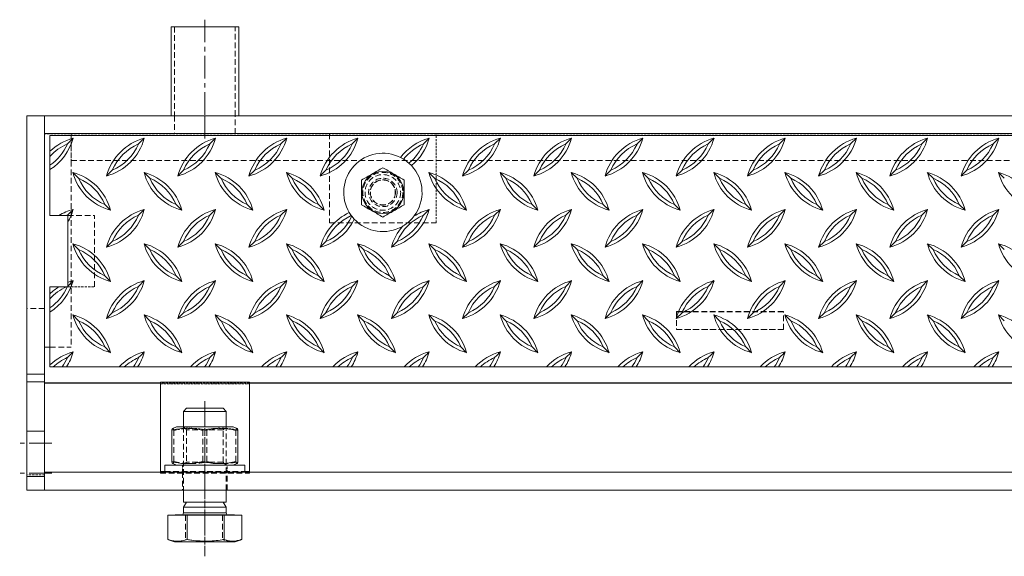
# Model space of a CAD drawing. Units: millimetres. Extents: x 14 to 2835, y -125 to 897.
# Drawn here: x 98 to 651, y 232 to 533 of the extents above; entities that cross this region are included whole.
import ezdxf

# ---------------------------------------------------------------- set-up
doc = ezdxf.new("R2010")
doc.units = ezdxf.units.MM
for name, pattern in [('CENTERX2', [20.32, 12.7, -2.54, 2.54, -2.54]), ('HIDDEN', [1.905, 1.27, -0.635]), ('HIDDEN2', [4.7625, 3.175, -1.5875])]:
    doc.linetypes.add(name, pattern=pattern)

msp = doc.modelspace()

# ---------------------------------------------------------------- linework, layer by layer
at = {"color": 7, "linetype": 'CENTERX2', "lineweight": 0}
for p, q in [((201.84, 533.38), (201.84, 479.38)), ((201.84, 479.38), (201.84, 465.38)), ((201.84, 319.23), (201.84, 232.02)), ((201.84, 317.4), (201.84, 233.91)), ((115.84, 295.48), (97.84, 295.48)), ((115.84, 278.7), (97.84, 278.7))]:
    msp.add_line(p, q, dxfattribs=at)
at = {"color": 7, "linetype": 'Continuous', "lineweight": 15}
for p, q in [((182.84, 529.38), (182.84, 479.38)), ((182.84, 529.38), (220.84, 529.38)), ((220.84, 479.38), (220.84, 529.38)), ((111.84, 479.38), (101.84, 479.38)), ((101.84, 479.38), (101.84, 334.38)), ((1291.84, 479.38), (111.84, 479.38)), ((111.84, 479.38), (111.84, 469.38)), ((111.84, 479.38), (111.84, 334.38)), ((1291.84, 469.38), (111.84, 469.38)), ((114.84, 468.38), (1288.84, 468.38)), ((114.84, 459.46), (114.84, 468.38)), ((124.6, 463.58), (127.84, 466.82)), ((126.84, 469.38), (126.84, 468.38)), ((164.6, 463.58), (167.84, 466.82)), ((204.6, 463.58), (207.84, 466.82)), ((244.6, 463.58), (247.84, 466.82)), ((284.6, 463.58), (287.84, 466.82)), ((324.6, 463.58), (327.84, 466.82)), ((364.6, 463.58), (367.84, 466.82)), ((404.6, 463.58), (407.84, 466.82)), ((444.6, 463.58), (447.84, 466.82)), ((484.6, 463.58), (487.84, 466.82)), ((524.6, 463.58), (527.84, 466.82)), ((564.6, 463.58), (567.84, 466.82)), ((604.6, 463.58), (607.84, 466.82)), ((644.6, 463.58), (647.84, 466.82)), ((114.84, 456.59), (114.84, 459.46)), ((114.84, 456.59), (114.84, 451.61)), ((313.52, 455.02), (311.76, 456.02)), ((114.84, 423.38), (114.84, 449.21)), ((146.62, 445.6), (149.87, 448.84)), ((186.62, 445.6), (189.87, 448.84)), ((226.62, 445.6), (229.87, 448.84)), ((266.62, 445.6), (269.87, 448.84)), ((317.9, 451.42), (316.45, 452.82)), ((346.62, 445.6), (349.87, 448.84)), ((386.62, 445.6), (389.87, 448.84)), ((426.62, 445.6), (429.87, 448.84)), ((466.62, 445.6), (469.87, 448.84)), ((506.62, 445.6), (509.87, 448.84)), ((546.62, 445.6), (549.87, 448.84)), ((586.62, 445.6), (589.87, 448.84)), ((626.62, 445.6), (629.87, 448.84)), ((130.91, 444.35), (127.67, 447.59)), ((170.91, 444.35), (167.67, 447.59)), ((210.91, 444.35), (207.67, 447.59)), ((250.91, 444.35), (247.67, 447.59)), ((330.91, 444.35), (327.67, 447.59)), ((370.91, 444.35), (367.67, 447.59)), ((410.91, 444.35), (407.67, 447.59)), ((450.91, 444.35), (447.67, 447.59)), ((490.91, 444.35), (487.67, 447.59)), ((530.91, 444.35), (527.67, 447.59)), ((570.91, 444.35), (567.67, 447.59)), ((610.91, 444.35), (607.67, 447.59)), ((650.91, 444.35), (647.67, 447.59)), ((124.6, 423.58), (127.84, 426.82)), ((148.88, 426.38), (145.64, 429.62)), ((164.6, 423.58), (167.84, 426.82)), ((188.88, 426.38), (185.64, 429.62)), ((204.6, 423.58), (207.84, 426.82)), ((228.88, 426.38), (225.64, 429.62)), ((244.6, 423.58), (247.84, 426.82)), ((268.88, 426.38), (265.64, 429.62)), ((324.6, 423.58), (327.84, 426.82)), ((348.88, 426.38), (345.64, 429.62)), ((364.6, 423.58), (367.84, 426.82)), ((388.88, 426.38), (385.64, 429.62)), ((404.6, 423.58), (407.84, 426.82)), ((428.88, 426.38), (425.64, 429.62)), ((444.6, 423.58), (447.84, 426.82)), ((468.88, 426.38), (465.64, 429.62)), ((484.6, 423.58), (487.84, 426.82)), ((508.88, 426.38), (505.64, 429.62)), ((524.6, 423.58), (527.84, 426.82)), ((548.88, 426.38), (545.64, 429.62)), ((564.6, 423.58), (567.84, 426.82)), ((588.88, 426.38), (585.64, 429.62)), ((604.6, 423.58), (607.84, 426.82)), ((628.88, 426.38), (625.64, 429.62)), ((644.6, 423.58), (647.84, 426.82)), ((114.84, 423.38), (119.9, 423.38)), ((119.9, 423.38), (124.16, 423.38)), ((124.16, 423.38), (124.51, 423.38)), ((124.51, 423.38), (124.84, 423.38)), ((282.98, 425.04), (284.11, 423.36)), ((284.35, 423.03), (285.77, 421.35)), ((124.84, 385.83), (124.84, 419.6)), ((130.91, 404.35), (127.67, 407.59)), ((146.62, 405.6), (149.87, 408.84)), ((170.91, 404.35), (167.67, 407.59)), ((186.62, 405.6), (189.87, 408.84)), ((210.91, 404.35), (207.67, 407.59)), ((226.62, 405.6), (229.87, 408.84)), ((250.91, 404.35), (247.67, 407.59)), ((266.62, 405.6), (269.87, 408.84)), ((290.91, 404.35), (287.67, 407.59)), ((306.62, 405.6), (309.87, 408.84)), ((330.91, 404.35), (327.67, 407.59)), ((346.62, 405.6), (349.87, 408.84)), ((370.91, 404.35), (367.67, 407.59)), ((386.62, 405.6), (389.87, 408.84)), ((410.91, 404.35), (407.67, 407.59)), ((426.62, 405.6), (429.87, 408.84)), ((450.91, 404.35), (447.67, 407.59)), ((466.62, 405.6), (469.87, 408.84)), ((490.91, 404.35), (487.67, 407.59)), ((506.62, 405.6), (509.87, 408.84)), ((530.91, 404.35), (527.67, 407.59)), ((546.62, 405.6), (549.87, 408.84)), ((570.91, 404.35), (567.67, 407.59)), ((586.62, 405.6), (589.87, 408.84)), ((610.91, 404.35), (607.67, 407.59)), ((626.62, 405.6), (629.87, 408.84)), ((650.91, 404.35), (647.67, 407.59)), ((148.88, 386.38), (145.64, 389.62)), ((188.88, 386.38), (185.64, 389.62)), ((228.88, 386.38), (225.64, 389.62)), ((268.88, 386.38), (265.64, 389.62)), ((308.88, 386.38), (305.64, 389.62)), ((348.88, 386.38), (345.64, 389.62)), ((388.88, 386.38), (385.64, 389.62)), ((428.88, 386.38), (425.64, 389.62)), ((468.88, 386.38), (465.64, 389.62)), ((508.88, 386.38), (505.64, 389.62)), ((548.88, 386.38), (545.64, 389.62)), ((588.88, 386.38), (585.64, 389.62)), ((628.88, 386.38), (625.64, 389.62)), ((114.84, 383.38), (119.9, 383.38)), ((114.84, 379.46), (114.84, 383.38)), ((119.9, 383.38), (124.16, 383.38)), ((124.16, 383.38), (124.51, 383.38)), ((124.51, 383.38), (124.84, 383.38)), ((124.84, 383.82), (127.84, 386.82)), ((164.6, 383.58), (167.84, 386.82)), ((204.6, 383.58), (207.84, 386.82)), ((244.6, 383.58), (247.84, 386.82)), ((284.6, 383.58), (287.84, 386.82)), ((324.6, 383.58), (327.84, 386.82)), ((364.6, 383.58), (367.84, 386.82)), ((404.6, 383.58), (407.84, 386.82)), ((444.6, 383.58), (447.84, 386.82)), ((484.6, 383.58), (487.84, 386.82)), ((524.6, 383.58), (527.84, 386.82)), ((564.6, 383.58), (567.84, 386.82)), ((604.6, 383.58), (607.84, 386.82)), ((644.6, 383.58), (647.84, 386.82)), ((114.84, 376.59), (114.84, 379.46)), ((114.84, 376.59), (114.84, 371.61)), ((114.84, 339.46), (114.84, 369.21)), ((130.91, 364.35), (127.67, 367.59)), ((146.62, 365.6), (149.87, 368.84)), ((170.91, 364.35), (167.67, 367.59)), ((186.62, 365.6), (189.87, 368.84)), ((210.91, 364.35), (207.67, 367.59)), ((226.62, 365.6), (229.87, 368.84)), ((250.91, 364.35), (247.67, 367.59)), ((266.62, 365.6), (269.87, 368.84)), ((290.91, 364.35), (287.67, 367.59)), ((306.62, 365.6), (309.87, 368.84)), ((330.91, 364.35), (327.67, 367.59)), ((346.62, 365.6), (349.87, 368.84)), ((370.91, 364.35), (367.67, 367.59)), ((386.62, 365.6), (389.87, 368.84)), ((410.91, 364.35), (407.67, 367.59)), ((426.62, 365.6), (429.87, 368.84)), ((450.91, 364.35), (447.67, 367.59)), ((466.62, 365.6), (469.87, 368.84)), ((490.91, 364.35), (487.67, 367.59)), ((506.62, 365.6), (509.87, 368.84)), ((530.91, 364.35), (527.67, 367.59)), ((546.62, 365.6), (549.87, 368.84)), ((570.91, 364.35), (567.67, 367.59)), ((586.62, 365.6), (589.87, 368.84)), ((610.91, 364.35), (607.67, 367.59)), ((626.62, 365.6), (629.87, 368.84)), ((650.91, 364.35), (647.67, 367.59)), ((111.84, 349.38), (114.84, 349.38)), ((148.88, 346.38), (145.64, 349.62)), ((188.88, 346.38), (185.64, 349.62)), ((228.88, 346.38), (225.64, 349.62)), ((268.88, 346.38), (265.64, 349.62)), ((308.88, 346.38), (305.64, 349.62)), ((348.88, 346.38), (345.64, 349.62)), ((388.88, 346.38), (385.64, 349.62)), ((428.88, 346.38), (425.64, 349.62)), ((468.88, 346.38), (465.64, 349.62)), ((508.88, 346.38), (505.64, 349.62)), ((548.88, 346.38), (545.64, 349.62)), ((588.88, 346.38), (585.64, 349.62)), ((628.88, 346.38), (625.64, 349.62)), ((564.6, 343.58), (567.84, 346.82)), ((604.6, 343.58), (607.84, 346.82)), ((644.6, 343.58), (647.84, 346.82)), ((116.6, 338.38), (114.84, 338.38)), ((116.6, 338.38), (121.68, 338.38)), ((153.77, 338.38), (124.09, 338.38)), ((156.6, 338.38), (153.77, 338.38)), ((156.6, 338.38), (161.68, 338.38)), ((193.77, 338.38), (164.09, 338.38)), ((196.6, 338.38), (193.77, 338.38)), ((196.6, 338.38), (201.68, 338.38)), ((233.77, 338.38), (204.09, 338.38)), ((236.6, 338.38), (233.77, 338.38)), ((236.6, 338.38), (241.68, 338.38)), ((273.77, 338.38), (244.09, 338.38)), ((276.6, 338.38), (273.77, 338.38)), ((276.6, 338.38), (281.68, 338.38)), ((313.77, 338.38), (284.09, 338.38)), ((316.6, 338.38), (313.77, 338.38)), ((316.6, 338.38), (321.68, 338.38)), ((353.77, 338.38), (324.09, 338.38)), ((356.6, 338.38), (353.77, 338.38)), ((356.6, 338.38), (361.68, 338.38)), ((393.77, 338.38), (364.09, 338.38)), ((396.6, 338.38), (393.77, 338.38)), ((396.6, 338.38), (401.68, 338.38)), ((433.77, 338.38), (404.09, 338.38)), ((436.6, 338.38), (433.77, 338.38)), ((436.6, 338.38), (441.68, 338.38)), ((473.77, 338.38), (444.09, 338.38)), ((476.6, 338.38), (473.77, 338.38)), ((476.6, 338.38), (481.68, 338.38)), ((513.77, 338.38), (484.09, 338.38)), ((516.6, 338.38), (513.77, 338.38)), ((516.6, 338.38), (521.68, 338.38)), ((553.77, 338.38), (524.09, 338.38)), ((556.6, 338.38), (553.77, 338.38)), ((556.6, 338.38), (561.68, 338.38)), ((593.77, 338.38), (564.09, 338.38)), ((596.6, 338.38), (593.77, 338.38)), ((596.6, 338.38), (601.68, 338.38)), ((633.77, 338.38), (604.09, 338.38)), ((636.6, 338.38), (633.77, 338.38)), ((636.6, 338.38), (641.68, 338.38)), ((673.77, 338.38), (644.09, 338.38)), ((111.84, 334.38), (101.84, 334.38)), ((101.84, 334.38), (101.84, 330)), ((111.84, 334.38), (111.84, 330)), ((111.84, 330), (101.84, 330)), ((101.84, 330), (101.84, 302.34)), ((111.84, 330), (111.84, 302.34)), ((176.84, 329.43), (111.84, 329.43)), ((176.84, 329.34), (111.84, 329.34)), ((176.84, 279.68), (176.84, 329.88)), ((176.84, 329.88), (226.84, 329.88)), ((226.84, 279.68), (226.84, 329.88)), ((946.84, 329.43), (226.84, 329.43)), ((946.84, 329.34), (226.84, 329.34)), ((191.46, 315.23), (189.84, 313.4)), ((189.84, 313.4), (189.84, 304.73)), ((213.84, 313.4), (189.84, 313.4)), ((212.21, 315.23), (191.46, 315.23)), ((213.84, 313.4), (212.21, 315.23)), ((213.84, 304.73), (213.84, 313.4)), ((185.89, 304.73), (183.81, 303.88)), ((217.78, 304.73), (185.89, 304.73)), ((219.87, 303.88), (217.78, 304.73)), ((111.84, 302.34), (101.84, 302.34)), ((101.84, 302.34), (101.84, 276.85)), ((111.84, 302.34), (111.84, 276.85)), ((183.29, 302.77), (183.29, 285.18)), ((220.39, 302.77), (220.39, 285.18)), ((179.34, 283.23), (179.34, 279.23)), ((179.34, 283.23), (224.34, 283.23)), ((183.81, 284.07), (185.89, 283.23)), ((217.78, 283.23), (219.87, 284.07)), ((224.34, 279.23), (224.34, 283.23)), ((111.84, 276.85), (101.84, 276.85)), ((101.84, 276.85), (101.84, 269.23)), ((1291.84, 279.23), (111.84, 279.23)), ((111.84, 276.85), (111.84, 269.23)), ((176.84, 279.68), (179.34, 279.68)), ((176.84, 279.23), (176.84, 279.68)), ((224.34, 279.68), (226.84, 279.68)), ((226.84, 279.23), (226.84, 279.68)), ((111.84, 269.23), (101.84, 269.23)), ((1291.84, 269.23), (111.84, 269.23)), ((189.84, 269.23), (189.84, 262.43)), ((213.84, 262.43), (213.84, 269.23)), ((191.46, 262.43), (189.84, 259.61)), ((213.84, 262.43), (189.84, 262.43)), ((213.84, 259.61), (212.21, 262.43)), ((181.06, 255.03), (181.06, 241.46)), ((181.06, 255.03), (191.93, 255.03)), ((218.44, 255.23), (185.24, 255.23)), ((189.84, 259.61), (189.84, 256.43)), ((213.84, 259.61), (189.84, 259.61)), ((191.93, 255.03), (191.93, 241.46)), ((212.71, 255.03), (191.93, 255.03)), ((212.71, 255.03), (212.71, 241.46)), ((212.71, 255.03), (222.61, 255.03)), ((213.84, 256.43), (213.84, 259.61)), ((222.61, 255.03), (222.61, 241.46)), ((181.36, 241.37), (181.06, 241.46)), ((181.36, 241.36), (184.73, 240.23)), ((202.3, 240.23), (184.73, 240.23)), ((218.94, 240.23), (202.3, 240.23)), ((218.94, 240.23), (222.32, 241.36))]:
    msp.add_line(p, q, dxfattribs=at)
at = {"color": 7, "linetype": 'HIDDEN2', "lineweight": 0}
for p, q in [((184.84, 529.38), (184.84, 479.38)), ((218.84, 479.38), (218.84, 529.38)), ((184.84, 479.38), (184.84, 469.38)), ((218.84, 469.38), (218.84, 479.38)), ((126.84, 468.38), (126.84, 349.38)), ((271.84, 469.38), (271.84, 419.38)), ((126.84, 454.38), (1276.84, 454.38)), ((124.84, 423.38), (139.84, 423.38)), ((139.84, 383.38), (139.84, 423.38)), ((271.84, 419.38), (331.84, 419.38)), ((111.84, 371.23), (101.84, 371.23)), ((526.84, 369.42), (466.84, 369.42)), ((466.84, 369.39), (466.84, 359.39)), ((526.84, 369.39), (466.84, 369.39)), ((526.84, 359.39), (526.84, 369.39)), ((526.84, 359.42), (466.84, 359.42)), ((466.84, 359.39), (526.84, 359.39)), ((114.84, 349.38), (126.84, 349.38)), ((189.84, 304.73), (189.84, 269.23)), ((213.84, 269.23), (213.84, 304.73)), ((184.45, 302.77), (184.45, 285.18)), ((212.21, 303.1), (191.46, 303.1)), ((191.46, 303.1), (191.46, 284.85)), ((203, 302.77), (203, 285.18)), ((212.21, 284.85), (212.21, 303.1)), ((212.21, 284.85), (191.46, 284.85)), ((176.84, 278.77), (226.84, 278.77)), ((179.34, 279.68), (224.34, 279.68)), ((189.34, 279.23), (189.34, 269.23)), ((214.34, 269.23), (214.34, 279.23)), ((190.96, 255.03), (190.96, 241.46)), ((211.74, 255.03), (211.74, 241.46))]:
    msp.add_line(p, q, dxfattribs=at)
at = {"color": 7, "linetype": 'HIDDEN', "lineweight": 0}
for p, q in [((1291.84, 469.42), (111.84, 469.42)), ((1291.84, 469.34), (111.84, 469.34)), ((126.84, 468.38), (126.84, 454.38)), ((331.84, 419.38), (331.84, 469.38)), ((124.84, 383.38), (139.84, 383.38)), ((466.84, 369.42), (466.84, 369.39)), ((526.84, 369.42), (526.84, 369.39)), ((226.84, 329.43), (176.84, 329.43)), ((226.84, 329.34), (176.84, 329.34)), ((176.84, 328.97), (226.84, 328.97)), ((189.84, 304.73), (191.46, 303.1)), ((212.21, 303.1), (213.84, 304.73)), ((189.34, 283.23), (189.34, 279.23)), ((191.46, 284.85), (189.84, 283.23)), ((213.84, 283.23), (212.21, 284.85)), ((214.34, 279.23), (214.34, 283.23)), ((111.84, 277.76), (101.84, 277.76)), ((176.84, 278.77), (176.84, 279.23)), ((226.84, 278.77), (226.84, 279.23)), ((201.51, 256.43), (213.84, 256.43)), ((191.6, 241.36), (190.96, 241.46))]:
    msp.add_line(p, q, dxfattribs=at)
at = {"color": 7, "linetype": 'HIDDEN2', "lineweight": 15}
for p, q in [((200.68, 302.77), (200.68, 285.18)), ((219.23, 302.77), (219.23, 285.18))]:
    msp.add_line(p, q, dxfattribs=at)
at = {"color": 8, "linetype": 'Continuous', "lineweight": 15}
msp.add_line((213.84, 256.43), (189.84, 256.43), dxfattribs=at)
at = {"color": 7, "linetype": 'Continuous', "lineweight": 15}
msp.add_circle((301.84, 436.38), 11.82, dxfattribs=at)
at = {"color": 7, "linetype": 'HIDDEN2', "lineweight": 0}
for radius in [11.25, 10, 8, 7.13, 7]:
    msp.add_circle((301.84, 436.38), radius, dxfattribs=at)
at = {"color": 7, "linetype": 'Continuous', "lineweight": 15}
for centre, radius, start, end in [((135.7, 437.74), 30.13, 105.1372, 133.8415), ((98.76, 474.68), 30.13, 302.2604, 344.8628), ((138.76, 474.68), 30.13, 285.1372, 344.8628), ((175.7, 437.74), 30.13, 105.1372, 164.8628), ((215.7, 437.74), 30.13, 105.1372, 164.8628), ((178.76, 474.68), 30.13, 285.1372, 344.8628), ((255.7, 437.74), 30.13, 105.1372, 164.8628), ((218.76, 474.68), 30.13, 285.1372, 344.8628), ((295.7, 437.74), 30.13, 105.1372, 164.8628), ((258.76, 474.68), 30.13, 285.1372, 344.8628), ((335.7, 437.74), 30.13, 105.1372, 142.6404), ((298.76, 474.68), 30.13, 309.4425, 344.8628), ((375.7, 437.74), 30.13, 105.1372, 164.8628), ((338.76, 474.68), 30.13, 285.1372, 344.8628), ((415.7, 437.74), 30.13, 105.1372, 164.8628), ((378.76, 474.68), 30.13, 285.1372, 344.8628), ((455.7, 437.74), 30.13, 105.1372, 164.8628), ((418.76, 474.68), 30.13, 285.1372, 344.8628), ((495.7, 437.74), 30.13, 105.1372, 164.8628), ((458.76, 474.68), 30.13, 285.1372, 344.8628), ((498.76, 474.68), 30.13, 285.1372, 344.8628), ((535.7, 437.74), 30.13, 105.1372, 164.8628), ((575.7, 437.74), 30.13, 105.1372, 164.8628), ((538.76, 474.68), 30.13, 285.1372, 344.8628), ((578.76, 474.68), 30.13, 285.1372, 344.8628), ((615.7, 437.74), 30.13, 105.1372, 164.8628), ((655.7, 437.74), 30.13, 105.1372, 164.8628), ((618.76, 474.68), 30.13, 285.1372, 344.8628), ((135.7, 437.74), 28.13, 113.2623, 137.8954), ((98.76, 474.68), 28.13, 304.8706, 336.7377), ((138.76, 474.68), 28.13, 293.2623, 336.7377), ((175.7, 437.74), 28.13, 113.2623, 156.7377), ((215.7, 437.74), 28.13, 113.2623, 156.7377), ((178.76, 474.68), 28.13, 293.2623, 336.7377), ((255.7, 437.74), 28.13, 113.2623, 156.7377), ((218.76, 474.68), 28.13, 293.2623, 336.7377), ((295.7, 437.74), 28.13, 113.2623, 156.7377), ((258.76, 474.68), 28.13, 293.2623, 336.7377), ((335.7, 437.74), 28.13, 113.2623, 142.0732), ((298.76, 474.68), 28.13, 308.9926, 336.7377), ((375.7, 437.74), 28.13, 113.2623, 156.7377), ((338.76, 474.68), 28.13, 293.2623, 336.7377), ((415.7, 437.74), 28.13, 113.2623, 156.7377), ((378.76, 474.68), 28.13, 293.2623, 336.7377), ((455.7, 437.74), 28.13, 113.2623, 156.7377), ((418.76, 474.68), 28.13, 293.2623, 336.7377), ((495.7, 437.74), 28.13, 113.2623, 156.7377), ((458.76, 474.68), 28.13, 293.2623, 336.7377), ((498.76, 474.68), 28.13, 293.2623, 336.7377), ((535.7, 437.74), 28.13, 113.2623, 156.7377), ((575.7, 437.74), 28.13, 113.2623, 156.7377), ((538.76, 474.68), 28.13, 293.2623, 336.7377), ((578.76, 474.68), 28.13, 293.2623, 336.7377), ((615.7, 437.74), 28.13, 113.2623, 156.7377), ((655.7, 437.74), 28.13, 113.2623, 156.7377), ((618.76, 474.68), 28.13, 293.2623, 336.7377), ((301.84, 436.38), 22, 63.1924, 211.0191), ((301.84, 436.38), 22, 48.3628, 57.928), ((301.84, 436.38), 22, 322.5612, 43.1184), ((156.75, 455.46), 30.12, 195.1372, 254.8628), ((119.81, 418.51), 30.12, 15.1372, 74.8628), ((156.75, 455.46), 28.12, 203.2623, 246.7377), ((119.81, 418.51), 28.12, 23.2623, 66.7377), ((159.81, 418.51), 30.12, 15.1372, 74.8628), ((196.75, 455.46), 30.12, 195.1372, 254.8628), ((159.81, 418.51), 28.13, 23.2623, 66.7377), ((196.75, 455.46), 28.12, 203.2623, 246.7377), ((199.81, 418.51), 30.12, 15.1372, 74.8628), ((236.75, 455.46), 30.12, 195.1372, 254.8628), ((199.81, 418.51), 28.12, 23.2623, 66.7377), ((236.75, 455.46), 28.12, 203.2623, 246.7377), ((276.75, 455.46), 30.12, 195.1372, 254.8628), ((239.81, 418.51), 30.12, 15.1372, 74.8628), ((276.75, 455.46), 28.12, 203.2623, 246.7377), ((239.81, 418.51), 28.12, 23.2623, 66.7377), ((356.75, 455.46), 30.12, 195.1372, 254.8628), ((319.81, 418.51), 30.12, 15.1372, 74.8628), ((356.75, 455.46), 28.12, 203.2623, 246.7377), ((319.81, 418.51), 28.12, 23.2623, 66.7377), ((396.75, 455.46), 30.12, 195.1372, 254.8628), ((359.81, 418.51), 30.12, 15.1372, 74.8628), ((396.75, 455.46), 28.12, 203.2623, 246.7377), ((359.81, 418.51), 28.12, 23.2623, 66.7377), ((436.75, 455.46), 30.12, 195.1372, 254.8628), ((399.81, 418.51), 30.12, 15.1372, 74.8628), ((436.75, 455.46), 28.12, 203.2623, 246.7377), ((399.81, 418.51), 28.12, 23.2623, 66.7377), ((439.81, 418.51), 30.12, 15.1372, 74.8628), ((476.75, 455.46), 30.12, 195.1372, 254.8628), ((439.81, 418.51), 28.12, 23.2623, 66.7377), ((476.75, 455.46), 28.12, 203.2623, 246.7377), ((516.75, 455.46), 30.12, 195.1372, 254.8628), ((479.81, 418.51), 30.12, 15.1372, 74.8628), ((516.75, 455.46), 28.12, 203.2623, 246.7377), ((479.81, 418.51), 28.12, 23.2623, 66.7377), ((556.75, 455.46), 30.12, 195.1372, 254.8628), ((519.81, 418.51), 30.12, 15.1372, 74.8628), ((556.75, 455.46), 28.12, 203.2623, 246.7377), ((519.81, 418.51), 28.12, 23.2623, 66.7377), ((596.75, 455.46), 30.12, 195.1372, 254.8628), ((559.81, 418.51), 30.12, 15.1372, 74.8628), ((596.75, 455.46), 28.12, 203.2623, 246.7377), ((559.81, 418.51), 28.13, 23.2623, 66.7377), ((636.75, 455.46), 30.12, 195.1372, 254.8628), ((599.81, 418.51), 30.12, 15.1372, 74.8628), ((636.75, 455.46), 28.13, 203.2623, 246.7377), ((599.81, 418.51), 28.12, 23.2623, 66.7377), ((639.81, 418.51), 30.12, 15.1372, 74.8628), ((676.75, 455.46), 30.12, 195.1372, 254.8628), ((135.7, 397.74), 30.13, 105.1372, 121.6491), ((98.76, 434.68), 30.13, 329.9648, 344.8628), ((138.76, 434.68), 30.13, 285.1372, 344.8628), ((175.7, 397.74), 30.13, 105.1372, 164.8628), ((215.7, 397.74), 30.13, 105.1372, 164.8628), ((178.76, 434.68), 30.13, 285.1372, 344.8628), ((218.76, 434.68), 30.13, 285.1372, 344.8628), ((255.7, 397.74), 30.13, 105.1372, 164.8628), ((298.76, 434.68), 30.13, 285.1372, 344.8628), ((335.7, 397.74), 30.13, 105.1372, 122.9801), ((338.76, 434.68), 30.13, 285.1372, 344.8628), ((375.7, 397.74), 30.13, 105.1372, 164.8628), ((415.7, 397.74), 30.13, 105.1372, 164.8628), ((378.76, 434.68), 30.13, 285.1372, 344.8628), ((418.76, 434.68), 30.13, 285.1372, 344.8628), ((455.7, 397.74), 30.13, 105.1372, 164.8628), ((495.7, 397.74), 30.13, 105.1372, 164.8628), ((458.76, 434.68), 30.13, 285.1372, 344.8628), ((535.7, 397.74), 30.13, 105.1372, 164.8628), ((498.76, 434.68), 30.13, 285.1372, 344.8628), ((575.7, 397.74), 30.13, 105.1372, 164.8628), ((538.76, 434.68), 30.13, 285.1372, 344.8628), ((578.76, 434.68), 30.13, 285.1372, 344.8628), ((615.7, 397.74), 30.13, 105.1372, 164.8628), ((655.7, 397.74), 30.13, 105.1372, 164.8628), ((618.76, 434.68), 30.13, 285.1372, 344.8628), ((135.7, 397.74), 28.13, 113.2623, 114.2429), ((98.76, 434.68), 28.13, 336.3071, 336.7377), ((138.76, 434.68), 28.13, 293.2623, 336.7377), ((175.7, 397.74), 28.13, 113.2623, 156.7377), ((215.7, 397.74), 28.13, 113.2623, 156.7377), ((178.76, 434.68), 28.13, 293.2623, 336.7377), ((218.76, 434.68), 28.13, 293.2623, 336.7377), ((255.7, 397.74), 28.13, 113.2623, 156.7377), ((295.7, 397.74), 30.13, 114.9771, 164.8628), ((258.76, 434.68), 30.13, 285.1372, 333.7335), ((295.7, 397.74), 28.13, 114.3546, 156.7377), ((258.76, 434.68), 28.13, 293.2623, 335.5175), ((301.84, 436.38), 22, 216.2944, 217.3724), ((301.84, 436.38), 22, 223.0933, 299.8986), ((335.7, 397.74), 28.13, 113.2623, 156.7377), ((298.76, 434.68), 28.13, 293.2623, 336.7377), ((338.76, 434.68), 28.13, 293.2623, 336.7377), ((375.7, 397.74), 28.13, 113.2623, 156.7377), ((415.7, 397.74), 28.13, 113.2623, 156.7377), ((378.76, 434.68), 28.13, 293.2623, 336.7377), ((418.76, 434.68), 28.13, 293.2623, 336.7377), ((455.7, 397.74), 28.13, 113.2623, 156.7377), ((495.7, 397.74), 28.13, 113.2623, 156.7377), ((458.76, 434.68), 28.13, 293.2623, 336.7377), ((535.7, 397.74), 28.13, 113.2623, 156.7377), ((498.76, 434.68), 28.13, 293.2623, 336.7377), ((575.7, 397.74), 28.13, 113.2623, 156.7377), ((538.76, 434.68), 28.13, 293.2623, 336.7377), ((578.76, 434.68), 28.13, 293.2623, 336.7377), ((615.7, 397.74), 28.13, 113.2623, 156.7377), ((655.7, 397.74), 28.13, 113.2623, 156.7377), ((618.76, 434.68), 28.13, 293.2623, 336.7377), ((335.7, 397.74), 30.13, 139.4797, 164.8628), ((156.75, 415.46), 30.12, 195.1372, 254.8628), ((119.81, 378.51), 30.12, 15.1372, 74.8628), ((156.75, 415.46), 28.12, 203.2623, 246.7377), ((119.81, 378.51), 28.12, 23.2623, 66.7377), ((159.81, 378.51), 30.12, 15.1372, 74.8628), ((196.75, 415.46), 30.12, 195.1372, 254.8628), ((159.81, 378.51), 28.13, 23.2623, 66.7377), ((196.75, 415.46), 28.12, 203.2623, 246.7377), ((236.75, 415.46), 30.12, 195.1372, 254.8628), ((199.81, 378.51), 30.12, 15.1372, 74.8628), ((236.75, 415.46), 28.12, 203.2623, 246.7377), ((199.81, 378.51), 28.13, 23.2623, 66.7377), ((239.81, 378.51), 30.12, 15.1372, 74.8628), ((276.75, 415.46), 30.12, 195.1372, 254.8628), ((239.81, 378.51), 28.12, 23.2623, 66.7377), ((276.75, 415.46), 28.12, 203.2623, 246.7377), ((316.75, 415.46), 30.12, 195.1372, 254.8628), ((279.81, 378.51), 30.12, 15.1372, 74.8628), ((316.75, 415.46), 28.12, 203.2623, 246.7377), ((279.81, 378.51), 28.13, 23.2623, 66.7377), ((356.75, 415.46), 30.12, 195.1372, 254.8628), ((319.81, 378.51), 30.12, 15.1372, 74.8628), ((356.75, 415.46), 28.12, 203.2623, 246.7377), ((319.81, 378.51), 28.12, 23.2623, 66.7377), ((359.81, 378.51), 30.12, 15.1372, 74.8628), ((396.75, 415.46), 30.12, 195.1372, 254.8628), ((359.81, 378.51), 28.12, 23.2623, 66.7377), ((396.75, 415.46), 28.12, 203.2623, 246.7377), ((436.75, 415.46), 30.12, 195.1372, 254.8628), ((399.81, 378.51), 30.12, 15.1372, 74.8628), ((436.75, 415.46), 28.12, 203.2623, 246.7377), ((399.81, 378.51), 28.12, 23.2623, 66.7377), ((439.81, 378.51), 30.12, 15.1372, 74.8628), ((476.75, 415.46), 30.12, 195.1372, 254.8628), ((439.81, 378.51), 28.13, 23.2623, 66.7377), ((476.75, 415.46), 28.12, 203.2623, 246.7377), ((479.81, 378.51), 30.12, 15.1372, 74.8628), ((516.75, 415.46), 30.12, 195.1372, 254.8628), ((479.81, 378.51), 28.12, 23.2623, 66.7377), ((516.75, 415.46), 28.12, 203.2623, 246.7377), ((556.75, 415.46), 30.12, 195.1372, 254.8628), ((519.81, 378.51), 30.12, 15.1372, 74.8628), ((556.75, 415.46), 28.12, 203.2623, 246.7377), ((519.81, 378.51), 28.12, 23.2623, 66.7377), ((596.75, 415.46), 30.12, 195.1372, 254.8628), ((559.81, 378.51), 30.13, 15.1372, 74.8628), ((596.75, 415.46), 28.12, 203.2623, 246.7377), ((559.81, 378.51), 28.13, 23.2623, 66.7377), ((599.81, 378.51), 30.13, 15.1372, 74.8628), ((636.75, 415.46), 30.12, 195.1372, 254.8628), ((599.81, 378.51), 28.12, 23.2623, 66.7377), ((636.75, 415.46), 28.12, 203.2623, 246.7377), ((639.81, 378.51), 30.13, 15.1372, 74.8628), ((676.75, 415.46), 30.12, 195.1372, 254.8628), ((98.76, 394.68), 30.13, 302.2604, 344.8628), ((98.76, 394.68), 28.13, 304.8706, 336.3071), ((135.7, 357.74), 28.13, 114.2429, 137.8954), ((135.7, 357.74), 30.13, 121.6491, 133.8415), ((135.7, 357.74), 30.13, 105.1372, 111.1442), ((175.7, 357.74), 30.13, 105.1372, 164.8628), ((138.76, 394.68), 30.13, 285.1372, 344.8628), ((175.7, 357.74), 28.13, 113.2623, 156.7377), ((138.76, 394.68), 28.13, 293.2623, 336.7377), ((215.7, 357.74), 30.13, 105.1372, 164.8628), ((178.76, 394.68), 30.13, 285.1372, 344.8628), ((215.7, 357.74), 28.13, 113.2623, 156.7377), ((178.76, 394.68), 28.13, 293.2623, 336.7377), ((218.76, 394.68), 30.13, 285.1372, 344.8628), ((255.7, 357.74), 30.13, 105.1372, 164.8628), ((218.76, 394.68), 28.13, 293.2623, 336.7377), ((255.7, 357.74), 28.13, 113.2623, 156.7377), ((295.7, 357.74), 30.13, 105.1372, 164.8628), ((258.76, 394.68), 30.13, 285.1372, 344.8628), ((295.7, 357.74), 28.13, 113.2623, 156.7377), ((258.76, 394.68), 28.13, 293.2623, 336.7377), ((335.7, 357.74), 30.13, 105.1372, 164.8628), ((298.76, 394.68), 30.13, 285.1372, 344.8628), ((335.7, 357.74), 28.13, 113.2623, 156.7377), ((298.76, 394.68), 28.13, 293.2623, 336.7377), ((375.7, 357.74), 30.13, 105.1372, 164.8628), ((338.76, 394.68), 30.13, 285.1372, 344.8628), ((375.7, 357.74), 28.13, 113.2623, 156.7377), ((338.76, 394.68), 28.13, 293.2623, 336.7377), ((378.76, 394.68), 30.13, 285.1372, 344.8628), ((415.7, 357.74), 30.13, 105.1372, 164.8628), ((378.76, 394.68), 28.13, 293.2623, 336.7377), ((415.7, 357.74), 28.13, 113.2623, 156.7377), ((418.76, 394.68), 30.13, 285.1372, 344.8628), ((455.7, 357.74), 30.13, 105.1372, 164.8628), ((418.76, 394.68), 28.13, 293.2623, 336.7377), ((455.7, 357.74), 28.13, 113.2623, 156.7377), ((495.7, 357.74), 30.13, 105.1372, 164.8628), ((458.76, 394.68), 30.13, 285.1372, 344.8628), ((495.7, 357.74), 28.13, 113.2623, 156.7377), ((458.76, 394.68), 28.13, 293.2623, 336.7377), ((535.7, 357.74), 30.13, 105.1372, 164.8628), ((498.76, 394.68), 30.13, 285.1372, 344.8628), ((535.7, 357.74), 28.13, 113.2623, 156.7377), ((498.76, 394.68), 28.13, 293.2623, 336.7377), ((575.7, 357.74), 30.13, 105.1372, 164.8628), ((538.76, 394.68), 30.13, 285.1372, 344.8628), ((575.7, 357.74), 28.13, 113.2623, 156.7377), ((538.76, 394.68), 28.13, 293.2623, 336.7377), ((615.7, 357.74), 30.13, 105.1372, 164.8628), ((578.76, 394.68), 30.13, 285.1372, 344.8628), ((615.7, 357.74), 28.13, 113.2623, 156.7377), ((578.76, 394.68), 28.13, 293.2623, 336.7377), ((618.76, 394.68), 30.13, 285.1372, 344.8628), ((655.7, 357.74), 30.13, 105.1372, 164.8628), ((618.76, 394.68), 28.13, 293.2623, 336.7377), ((655.7, 357.74), 28.13, 113.2623, 156.7377), ((119.81, 338.51), 30.13, 15.1372, 74.8628), ((156.75, 375.46), 30.12, 195.1372, 254.8628), ((196.75, 375.46), 30.12, 195.1372, 254.8628), ((159.81, 338.51), 30.12, 15.1372, 74.8628), ((236.75, 375.46), 30.12, 195.1372, 254.8628), ((199.81, 338.51), 30.12, 15.1372, 74.8628), ((239.81, 338.51), 30.12, 15.1372, 74.8628), ((276.75, 375.46), 30.12, 195.1372, 254.8628), ((279.81, 338.51), 30.12, 15.1372, 74.8628), ((316.75, 375.46), 30.12, 195.1372, 254.8628), ((356.75, 375.46), 30.12, 195.1372, 254.8628), ((319.81, 338.51), 30.12, 15.1372, 74.8628), ((396.75, 375.46), 30.12, 195.1372, 254.8628), ((359.81, 338.51), 30.12, 15.1372, 74.8628), ((436.75, 375.46), 30.12, 195.1372, 254.8628), ((399.81, 338.51), 30.12, 15.1372, 74.8628), ((476.75, 375.46), 30.12, 195.1372, 254.8628), ((439.81, 338.51), 30.12, 15.1372, 74.8628), ((479.81, 338.51), 30.12, 15.1372, 74.8628), ((516.75, 375.46), 30.12, 195.1372, 254.8628), ((556.75, 375.46), 30.12, 195.1372, 254.8628), ((519.81, 338.51), 30.12, 15.1372, 74.8628), ((596.75, 375.46), 30.12, 195.1372, 254.8628), ((559.81, 338.51), 30.12, 15.1372, 74.8628), ((599.81, 338.51), 30.12, 15.1372, 74.8628), ((636.75, 375.46), 30.12, 195.1372, 254.8628), ((639.81, 338.51), 30.12, 15.1372, 74.8628), ((676.75, 375.46), 30.12, 195.1372, 254.8628), ((119.81, 338.51), 28.13, 23.2623, 66.7377), ((156.75, 375.46), 28.12, 203.2623, 246.7377), ((196.75, 375.46), 28.12, 203.2623, 246.7377), ((159.81, 338.51), 28.13, 23.2623, 66.7377), ((236.75, 375.46), 28.12, 203.2623, 246.7377), ((199.81, 338.51), 28.12, 23.2623, 66.7377), ((239.81, 338.51), 28.13, 23.2623, 66.7377), ((276.75, 375.46), 28.12, 203.2623, 246.7377), ((279.81, 338.51), 28.12, 23.2623, 66.7377), ((316.75, 375.46), 28.12, 203.2623, 246.7377), ((356.75, 375.46), 28.12, 203.2623, 246.7377), ((319.81, 338.51), 28.12, 23.2623, 66.7377), ((396.75, 375.46), 28.12, 203.2623, 246.7377), ((359.81, 338.51), 28.12, 23.2623, 66.7377), ((436.75, 375.46), 28.12, 203.2623, 246.7377), ((399.81, 338.51), 28.13, 23.2623, 66.7377), ((476.75, 375.46), 28.12, 203.2623, 246.7377), ((439.81, 338.51), 28.13, 23.2623, 66.7377), ((479.81, 338.51), 28.12, 23.2623, 66.7377), ((516.75, 375.46), 28.13, 203.2623, 246.7377), ((556.75, 375.46), 28.12, 203.2623, 246.7377), ((519.81, 338.51), 28.13, 23.2623, 66.7377), ((596.75, 375.46), 28.12, 203.2623, 246.7377), ((559.81, 338.51), 28.13, 23.2623, 66.7377), ((599.81, 338.51), 28.12, 23.2623, 66.7377), ((636.75, 375.46), 28.12, 203.2623, 246.7377), ((135.7, 317.74), 30.13, 105.1372, 133.8415), ((135.7, 317.74), 28.13, 113.2623, 132.7743), ((98.76, 354.68), 28.13, 324.5767, 336.7377), ((98.76, 354.68), 30.13, 327.2393, 344.8628), ((175.7, 317.74), 30.13, 105.1372, 136.7406), ((175.7, 317.74), 28.13, 113.2623, 132.7743), ((138.76, 354.68), 28.13, 324.5767, 336.7377), ((138.76, 354.68), 30.13, 327.2393, 344.8628), ((215.7, 317.74), 30.13, 105.1372, 136.7406), ((215.7, 317.74), 28.13, 113.2623, 132.7743), ((178.76, 354.68), 28.13, 324.5767, 336.7377), ((178.76, 354.68), 30.13, 327.2393, 344.8628), ((255.7, 317.74), 30.13, 105.1372, 136.7406), ((255.7, 317.74), 28.13, 113.2623, 132.7743), ((218.76, 354.68), 28.13, 324.5767, 336.7377), ((218.76, 354.68), 30.13, 327.2393, 344.8628), ((295.7, 317.74), 30.13, 105.1372, 136.7406), ((295.7, 317.74), 28.13, 113.2623, 132.7743), ((258.76, 354.68), 28.13, 324.5767, 336.7377), ((258.76, 354.68), 30.13, 327.2393, 344.8628), ((335.7, 317.74), 30.13, 105.1372, 136.7406), ((335.7, 317.74), 28.13, 113.2623, 132.7743), ((298.76, 354.68), 28.13, 324.5767, 336.7377), ((298.76, 354.68), 30.13, 327.2393, 344.8628), ((375.7, 317.74), 30.13, 105.1372, 136.7406), ((375.7, 317.74), 28.13, 113.2623, 132.7743), ((338.76, 354.68), 28.13, 324.5767, 336.7377), ((338.76, 354.68), 30.13, 327.2393, 344.8628), ((415.7, 317.74), 30.13, 105.1372, 136.7406), ((415.7, 317.74), 28.13, 113.2623, 132.7743), ((378.76, 354.68), 28.13, 324.5767, 336.7377), ((378.76, 354.68), 30.13, 327.2393, 344.8628), ((455.7, 317.74), 30.13, 105.1372, 136.7406), ((455.7, 317.74), 28.13, 113.2623, 132.7743), ((418.76, 354.68), 28.13, 324.5767, 336.7377), ((418.76, 354.68), 30.13, 327.2393, 344.8628), ((495.7, 317.74), 30.13, 105.1372, 136.7406), ((495.7, 317.74), 28.13, 113.2623, 132.7743), ((458.76, 354.68), 28.13, 324.5767, 336.7377), ((458.76, 354.68), 30.13, 327.2393, 344.8628), ((535.7, 317.74), 30.13, 105.1372, 136.7406), ((535.7, 317.74), 28.13, 113.2623, 132.7743), ((498.76, 354.68), 28.13, 324.5767, 336.7377), ((498.76, 354.68), 30.13, 327.2393, 344.8628), ((575.7, 317.74), 30.13, 105.1372, 136.7406), ((575.7, 317.74), 28.13, 113.2623, 132.7743), ((538.76, 354.68), 28.13, 324.5767, 336.7377), ((538.76, 354.68), 30.13, 327.2393, 344.8628), ((615.7, 317.74), 30.13, 105.1372, 136.7406), ((615.7, 317.74), 28.13, 113.2623, 132.7743), ((578.76, 354.68), 28.13, 324.5767, 336.7377), ((578.76, 354.68), 30.13, 327.2393, 344.8628), ((655.7, 317.74), 30.13, 105.1372, 136.7406), ((655.7, 317.74), 28.13, 113.2623, 132.7743), ((618.76, 354.68), 28.13, 324.5767, 336.7377), ((618.76, 354.68), 30.13, 327.2393, 344.8628), ((185.24, 255.03), 0.2, 90, 180), ((188.64, 256.43), 1.2, 270, 0), ((215.04, 256.43), 1.2, 180, 270), ((218.44, 255.03), 0.2, 0, 90)]:
    msp.add_arc(centre, radius, start, end, dxfattribs=at)
for points, knots in [([(114.84, 449.21), (114.84, 449.28), (114.84, 450.08), (114.84, 450.88), (114.84, 451.61)], [0, 0, 0, 0, 0.095132, 1, 1, 1, 1]), ([(289.84, 443.31), (290.81, 443.87), (292.76, 445), (295.76, 446.73), (298.8, 448.49), (300.83, 449.65), (301.84, 450.24)], [0, 0, 0, 0, 0.244704, 0.491187, 0.744416, 1, 1, 1, 1]), ([(301.84, 450.24), (302.81, 449.68), (304.76, 448.55), (307.76, 446.82), (310.8, 445.07), (312.82, 443.9), (313.84, 443.31)], [0, 0, 0, 0, 0.244711, 0.491196, 0.744421, 1, 1, 1, 1]), ([(289.84, 429.45), (289.84, 429.52), (289.84, 431.52), (289.84, 435.58), (289.84, 440.17), (289.84, 442.74), (289.84, 443.31)], [0, 0, 0, 0, 0.014508, 0.438986, 0.874857, 1, 1, 1, 1]), ([(313.84, 443.31), (313.84, 442.74), (313.84, 440.22), (313.84, 435.63), (313.84, 431.58), (313.84, 429.52), (313.84, 429.45)], [0, 0, 0, 0, 0.125143, 0.549282, 0.985492, 1, 1, 1, 1]), ([(301.84, 422.52), (300.87, 423.08), (298.91, 424.21), (295.92, 425.94), (292.88, 427.7), (290.85, 428.86), (289.84, 429.45)], [0, 0, 0, 0, 0.24471, 0.491195, 0.744419, 1, 1, 1, 1]), ([(313.84, 429.45), (312.87, 428.89), (310.91, 427.76), (307.92, 426.03), (304.88, 424.27), (302.85, 423.1), (301.84, 422.52)], [0, 0, 0, 0, 0.244705, 0.491189, 0.744418, 1, 1, 1, 1]), ([(124.84, 419.6), (124.84, 420.28), (124.84, 421.52), (124.84, 422.79), (124.84, 423.38)], [0, 0, 0, 0, 0.54046, 1, 1, 1, 1]), ([(312.8, 417.31), (313.34, 417.63), (314.42, 418.29), (315.98, 419.49), (317.45, 420.84), (318.54, 422.03), (319.12, 422.77), (319.31, 423.01)], [0, 0, 0, 0, 0.219902, 0.445825, 0.666002, 0.893214, 1, 1, 1, 1]), ([(124.84, 383.82), (124.84, 384.35), (124.84, 385.02), (124.84, 385.7), (124.84, 385.83)], [0, 0, 0, 0, 0.795, 1, 1, 1, 1]), ([(124.84, 383.38), (124.84, 383.48), (124.84, 383.63), (124.84, 383.77), (124.84, 383.82)], [0, 0, 0, 0, 0.702784, 1, 1, 1, 1]), ([(114.84, 369.21), (114.84, 369.28), (114.84, 370.08), (114.84, 370.88), (114.84, 371.61)], [0, 0, 0, 0, 0.095133, 1, 1, 1, 1]), ([(124.6, 343.58), (125.15, 344.12), (126.24, 345.22), (127.31, 346.28), (127.84, 346.82)], [0, 0, 0, 0, 0.49924, 1, 1, 1, 1]), ([(164.6, 343.58), (165.15, 344.12), (166.24, 345.22), (167.31, 346.28), (167.84, 346.82)], [0, 0, 0, 0, 0.4992399, 1, 1, 1, 1]), ([(204.6, 343.58), (205.15, 344.12), (206.24, 345.22), (207.31, 346.28), (207.84, 346.82)], [0, 0, 0, 0, 0.499239, 1, 1, 1, 1]), ([(244.6, 343.58), (245.15, 344.12), (246.24, 345.22), (247.31, 346.28), (247.84, 346.82)], [0, 0, 0, 0, 0.499239, 1, 1, 1, 1]), ([(284.6, 343.58), (285.15, 344.12), (286.24, 345.22), (287.31, 346.28), (287.84, 346.82)], [0, 0, 0, 0, 0.49924, 1, 1, 1, 1]), ([(324.6, 343.58), (325.15, 344.12), (326.24, 345.22), (327.31, 346.28), (327.84, 346.82)], [0, 0, 0, 0, 0.499239, 1, 1, 1, 1]), ([(364.6, 343.58), (365.15, 344.12), (366.24, 345.22), (367.31, 346.28), (367.84, 346.82)], [0, 0, 0, 0, 0.499239, 1, 1, 1, 1]), ([(404.6, 343.58), (405.15, 344.12), (406.24, 345.22), (407.31, 346.28), (407.84, 346.82)], [0, 0, 0, 0, 0.499239, 1, 1, 1, 1]), ([(444.6, 343.58), (445.15, 344.12), (446.24, 345.22), (447.31, 346.28), (447.84, 346.82)], [0, 0, 0, 0, 0.499243, 1, 1, 1, 1]), ([(484.6, 343.58), (485.15, 344.12), (486.24, 345.22), (487.31, 346.28), (487.84, 346.82)], [0, 0, 0, 0, 0.499241, 1, 1, 1, 1]), ([(524.6, 343.58), (525.15, 344.12), (526.24, 345.22), (527.31, 346.28), (527.84, 346.82)], [0, 0, 0, 0, 0.499239, 1, 1, 1, 1]), ([(114.84, 338.38), (114.84, 338.58), (114.84, 338.94), (114.84, 339.3), (114.84, 339.46)], [0, 0, 0, 0, 0.542757, 1, 1, 1, 1]), ([(124.09, 338.38), (123.71, 338.38), (122.91, 338.38), (122.1, 338.38), (121.68, 338.38)], [0, 0, 0, 0, 0.4806746, 1, 1, 1, 1]), ([(164.09, 338.38), (164.03, 338.38), (163.23, 338.38), (162.42, 338.38), (161.68, 338.38)], [0, 0, 0, 0, 0.0751231, 1, 1, 1, 1]), ([(204.09, 338.38), (204.03, 338.38), (203.23, 338.38), (202.42, 338.38), (201.68, 338.38)], [0, 0, 0, 0, 0.075122, 1, 1, 1, 1]), ([(244.09, 338.38), (244.03, 338.38), (243.23, 338.38), (242.42, 338.38), (241.68, 338.38)], [0, 0, 0, 0, 0.075122, 1, 1, 1, 1]), ([(284.09, 338.38), (284.03, 338.38), (283.23, 338.38), (282.42, 338.38), (281.68, 338.38)], [0, 0, 0, 0, 0.075122, 1, 1, 1, 1]), ([(324.09, 338.38), (324.03, 338.38), (323.23, 338.38), (322.42, 338.38), (321.68, 338.38)], [0, 0, 0, 0, 0.075122, 1, 1, 1, 1]), ([(364.09, 338.38), (364.03, 338.38), (363.23, 338.38), (362.42, 338.38), (361.68, 338.38)], [0, 0, 0, 0, 0.075122, 1, 1, 1, 1]), ([(404.09, 338.38), (404.03, 338.38), (403.23, 338.38), (402.42, 338.38), (401.68, 338.38)], [0, 0, 0, 0, 0.075122, 1, 1, 1, 1]), ([(444.09, 338.38), (444.03, 338.38), (443.23, 338.38), (442.42, 338.38), (441.68, 338.38)], [0, 0, 0, 0, 0.075122, 1, 1, 1, 1]), ([(484.09, 338.38), (484.03, 338.38), (483.23, 338.38), (482.42, 338.38), (481.68, 338.38)], [0, 0, 0, 0, 0.075122, 1, 1, 1, 1]), ([(524.09, 338.38), (524.03, 338.38), (523.23, 338.38), (522.42, 338.38), (521.68, 338.38)], [0, 0, 0, 0, 0.075129, 1, 1, 1, 1]), ([(564.09, 338.38), (564.03, 338.38), (563.23, 338.38), (562.42, 338.38), (561.68, 338.38)], [0, 0, 0, 0, 0.075122, 1, 1, 1, 1]), ([(604.09, 338.38), (604.03, 338.38), (603.23, 338.38), (602.42, 338.38), (601.68, 338.38)], [0, 0, 0, 0, 0.075122, 1, 1, 1, 1]), ([(644.09, 338.38), (644.03, 338.38), (643.23, 338.38), (642.42, 338.38), (641.68, 338.38)], [0, 0, 0, 0, 0.075129, 1, 1, 1, 1]), ([(183.29, 302.77), (184.47, 303.03), (186.85, 303.56), (190.51, 303.93), (194.23, 303.89), (197.63, 303.46), (199.77, 302.98), (200.68, 302.77)], [0, 0, 0, 0, 0.206609, 0.414438, 0.627187, 0.841926, 1, 1, 1, 1]), ([(183.81, 303.86), (183.75, 303.82), (183.61, 303.73), (183.44, 303.28), (183.32, 302.9), (183.29, 302.77)], [0, 0, 0, 0, 0.352038, 0.787481, 1, 1, 1, 1]), ([(200.68, 302.77), (201.95, 303.03), (204.49, 303.56), (208.38, 303.93), (212.35, 303.89), (215.98, 303.46), (218.26, 302.98), (219.23, 302.77)], [0, 0, 0, 0, 0.206609, 0.4144373, 0.6271865, 0.8419261, 1, 1, 1, 1]), ([(219.23, 302.77), (219.27, 302.9), (219.38, 303.28), (219.56, 303.73), (219.79, 303.96), (220.01, 303.81), (220.21, 303.37), (220.34, 302.94), (220.39, 302.77)], [0, 0, 0, 0, 0.096122, 0.286307, 0.47764, 0.673108, 0.870052, 1, 1, 1, 1]), ([(183.29, 285.18), (183.32, 285.05), (183.43, 284.68), (183.61, 284.23), (183.75, 284.13), (183.81, 284.09)], [0, 0, 0, 0, 0.212512, 0.632983, 1, 1, 1, 1]), ([(200.68, 285.18), (199.49, 284.92), (197.11, 284.39), (193.46, 284.02), (189.74, 284.06), (186.33, 284.5), (184.19, 284.98), (183.29, 285.18)], [0, 0, 0, 0, 0.206609, 0.414438, 0.627187, 0.841926, 1, 1, 1, 1]), ([(219.23, 285.18), (217.96, 284.92), (215.42, 284.39), (211.53, 284.02), (207.56, 284.06), (203.93, 284.5), (201.65, 284.98), (200.68, 285.18)], [0, 0, 0, 0, 0.206609, 0.414438, 0.627187, 0.841926, 1, 1, 1, 1]), ([(220.39, 285.18), (220.34, 285.01), (220.22, 284.59), (220.02, 284.16), (219.79, 283.99), (219.57, 284.21), (219.38, 284.66), (219.27, 285.05), (219.23, 285.18)], [0, 0, 0, 0, 0.129948, 0.320059, 0.51139, 0.706929, 0.903878, 1, 1, 1, 1]), ([(181.06, 241.46), (181.95, 241.2), (183.72, 240.69), (186.44, 240.45), (189.19, 240.67), (191.02, 241.2), (191.93, 241.46)], [0, 0, 0, 0, 0.2454977, 0.4925225, 0.7452702, 1, 1, 1, 1]), ([(212.71, 241.46), (211.23, 241.23), (208.26, 240.78), (203.73, 240.48), (199.14, 240.56), (195.2, 240.94), (192.81, 241.32), (191.93, 241.46)], [0, 0, 0, 0, 0.215304, 0.431584, 0.651672, 0.873235, 1, 1, 1, 1]), ([(212.71, 241.46), (213.52, 241.2), (215.13, 240.69), (217.61, 240.45), (220.11, 240.67), (221.78, 241.2), (222.61, 241.46)], [0, 0, 0, 0, 0.245498, 0.492522, 0.74527, 1, 1, 1, 1])]:
    msp.add_open_spline(points, degree=3, knots=knots, dxfattribs=at)
at = {"color": 7, "linetype": 'HIDDEN', "lineweight": 0}
for points, knots in [([(184.45, 302.77), (184.4, 302.94), (184.27, 303.36), (184.08, 303.77), (183.91, 303.96), (183.82, 303.87), (183.81, 303.86)], [0, 0, 0, 0, 0.2372608, 0.5843659, 0.9337019, 1, 1, 1, 1]), ([(203, 302.77), (201.73, 303.03), (199.19, 303.56), (195.29, 303.93), (191.33, 303.89), (187.7, 303.46), (185.41, 302.98), (184.45, 302.77)], [0, 0, 0, 0, 0.206609, 0.414437, 0.627186, 0.841926, 1, 1, 1, 1]), ([(220.39, 302.77), (219.2, 303.03), (216.82, 303.56), (213.17, 303.93), (209.45, 303.89), (206.04, 303.46), (203.9, 302.98), (203, 302.77)], [0, 0, 0, 0, 0.206609, 0.414438, 0.627187, 0.841926, 1, 1, 1, 1]), ([(183.81, 284.09), (183.82, 284.08), (183.91, 283.98), (184.07, 284.17), (184.27, 284.58), (184.4, 285.01), (184.45, 285.18)], [0, 0, 0, 0, 0.046242, 0.40314, 0.762732, 1, 1, 1, 1]), ([(222.61, 241.46), (221.73, 241.2), (219.96, 240.69), (217.24, 240.45), (214.49, 240.67), (212.66, 241.2), (211.74, 241.46)], [0, 0, 0, 0, 0.2454977, 0.4925228, 0.7452705, 1, 1, 1, 1])]:
    msp.add_open_spline(points, degree=3, knots=knots, dxfattribs=at)
at = {"color": 7, "linetype": 'HIDDEN2', "lineweight": 0}
for points, knots in [([(184.45, 285.18), (185.71, 284.91), (188.19, 284.39), (190.71, 284.2), (191.94, 284.11)], [0, 0, 0, 0, 0.510804, 1, 1, 1, 1]), ([(193.64, 284.11), (194.46, 284.1), (196.62, 284.09), (199.75, 284.5), (202.03, 284.98), (203, 285.18)], [0, 0, 0, 0, 0.260561, 0.686476, 1, 1, 1, 1]), ([(203, 285.18), (204.18, 284.91), (206.51, 284.39), (208.87, 284.2), (210.03, 284.11)], [0, 0, 0, 0, 0.509829, 1, 1, 1, 1]), ([(211.74, 284.11), (212.47, 284.1), (214.45, 284.09), (217.34, 284.5), (219.48, 284.98), (220.39, 285.18)], [0, 0, 0, 0, 0.250372, 0.682155, 1, 1, 1, 1])]:
    msp.add_open_spline(points, degree=3, knots=knots, dxfattribs=at)

doc.saveas('drawing.dxf')
